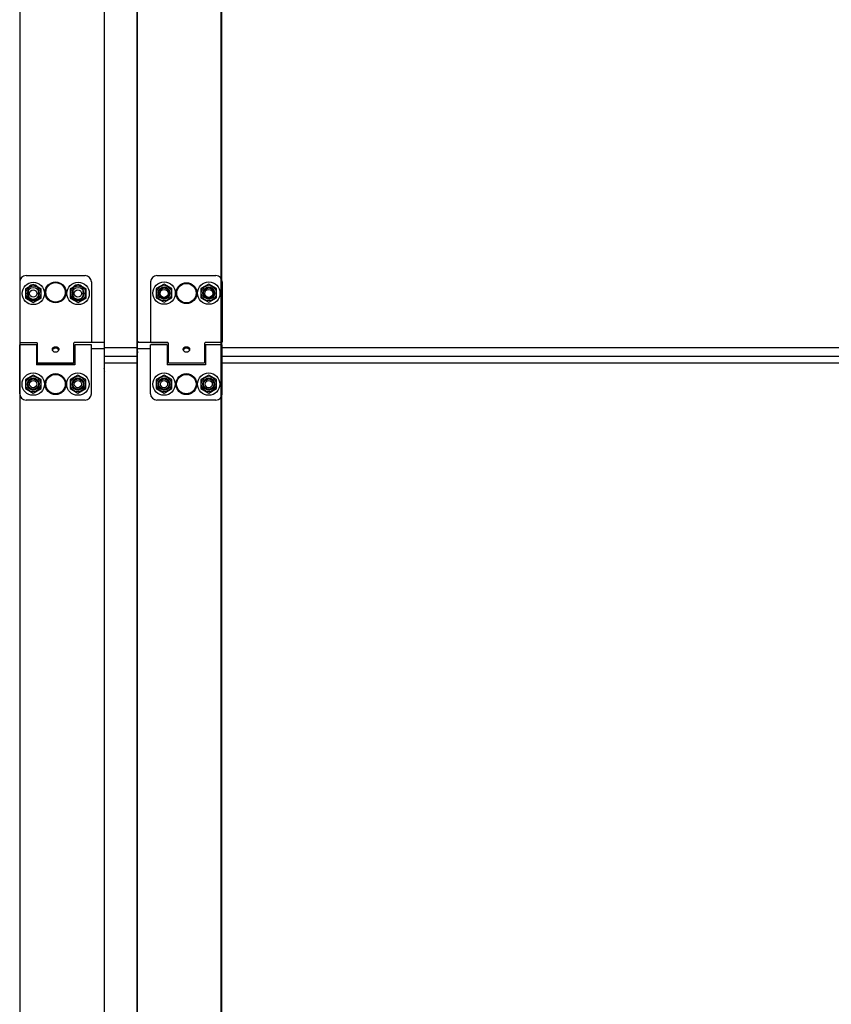
# Model space of a CAD drawing. Extents: x 25767 to 332327, y 9680 to 43838.
# Drawn here: x 28841 to 29350, y 21329 to 21946 of the extents above; entities that cross this region are included whole.
import ezdxf

# ---------------------------------------------------------------- set-up
doc = ezdxf.new("R2010")
doc.units = 0
doc.header["$LTSCALE"] = 30.734
doc.header["$MEASUREMENT"] = 0
doc.layers.get('0').update_dxf_attribs({"linetype": 'CONTINUOUS'})

# ---------------------------------------------------------------- blocks, each defined once
blk = doc.blocks.new('12341234')
at = {"color": 7, "linetype": 'Continuous'}
for p, q in [((16203.81032986727, 25818.75989427579), (16203.81032986727, 24101.30989427579)), ((16256.81032986727, 25810.25989427579), (16256.81032986727, 24101.30989427579)), ((16277.21032986727, 25810.25989427579), (16277.21032986727, 24101.30989427579)), ((16277.51032986727, 25810.25989427579), (16277.51032986727, 24101.30989427579)), ((16330.21032986727, 24114.30989427579), (16330.21032986727, 25728.25989427579)), ((16330.51032986727, 24114.30989427579), (16330.51032986727, 25728.25989427579)), ((16207.81032986727, 25070.01259731799), (16244.81032986727, 25070.01259731799)), ((16289.86032986727, 25070.01259731799), (16326.86032986727, 25070.01259731799)), ((16203.81032986727, 25066.01259731799), (16203.81032986727, 25028.01259731799)), ((16212.34945652542, 25064.51259731799), (16207.41311172392, 25061.66259731798)), ((16207.41311172392, 25061.66259731798), (16207.41311172392, 25055.96259731799)), ((16209.06032986727, 25061.01259731799), (16209.06032986727, 25058.01259731799)), ((16217.28580132702, 25061.66259731798), (16212.34945652542, 25064.51259731799)), ((16215.56032986727, 25058.01259731799), (16215.56032986727, 25061.01259731799)), ((16217.28580132702, 25055.96259731799), (16217.28580132702, 25061.66259731798)), ((16240.4546772177, 25064.51259731799), (16235.5183324162, 25061.66259731798)), ((16235.5183324162, 25061.66259731798), (16235.5183324162, 25055.96259731799)), ((16237.06032986727, 25061.01259731799), (16237.06032986727, 25058.01259731799)), ((16245.3910220193, 25061.66259731798), (16240.4546772177, 25064.51259731799)), ((16243.56032986727, 25058.01259731799), (16243.56032986727, 25061.01259731799)), ((16245.3910220193, 25055.96259731799), (16245.3910220193, 25061.66259731798)), ((16248.81032986727, 25066.01259731799), (16248.81032986727, 25028.01259731799)), ((16285.86032986727, 25066.01259731799), (16285.86032986727, 25028.51259731799)), ((16294.36032986727, 25064.71259731799), (16289.42398506577, 25061.86259731799)), ((16289.42398506577, 25061.86259731799), (16289.42398506577, 25056.16259731799)), ((16299.29667466887, 25061.86259731799), (16294.36032986727, 25064.71259731799)), ((16299.29667466887, 25056.16259731799), (16299.29667466887, 25061.86259731799)), ((16322.36032986727, 25064.71259731799), (16317.42398506577, 25061.86259731799)), ((16317.42398506577, 25061.86259731799), (16317.42398506577, 25056.16259731799)), ((16327.29667466887, 25061.86259731799), (16322.36032986727, 25064.71259731799)), ((16327.29667466887, 25056.16259731799), (16327.29667466887, 25061.86259731799)), ((16330.86032986727, 25066.01259731799), (16330.86032986727, 25028.51259731799)), ((16207.41311172392, 25055.96259731799), (16212.34945652542, 25053.11259731799)), ((16212.34945652542, 25053.11259731799), (16217.28580132702, 25055.96259731799)), ((16235.5183324162, 25055.96259731799), (16240.4546772177, 25053.11259731799)), ((16240.4546772177, 25053.11259731799), (16245.3910220193, 25055.96259731799)), ((16289.42398506577, 25056.16259731799), (16294.36032986727, 25053.31259731798)), ((16294.36032986727, 25053.31259731798), (16299.29667466887, 25056.16259731799)), ((16317.42398506577, 25056.16259731799), (16322.36032986727, 25053.31259731798)), ((16322.36032986727, 25053.31259731798), (16327.29667466887, 25056.16259731799)), ((16203.81032986727, 25030.81259731798), (16204.11032986727, 25030.81259731798)), ((16330.51032986727, 25030.81259731798), (16330.81032986727, 25030.81259731798)), ((16203.81032986727, 25028.01259731799), (16214.51032986727, 25028.01259731799)), ((16214.31032986727, 25026.71259731799), (16203.81032986727, 25026.71259731799)), ((16203.81032986727, 24996.01259731799), (16203.81032986727, 25026.71255272569)), ((16214.31032986727, 25026.71244452149), (16214.31032986727, 25014.01259731799)), ((16215.01032986727, 25025.51259731799), (16214.31032986727, 25025.51259731799)), ((16215.01032986727, 25015.31269520619), (16215.01032986727, 25027.51259731799)), ((16225.24394281747, 25025.19944352039), (16225.24394281747, 25024.31800221459)), ((16227.37671691718, 25025.19944352039), (16227.37671691718, 25024.31800221459)), ((16237.61032986727, 25027.51259731799), (16237.61032986727, 25015.31269520619)), ((16238.31032986727, 25025.51259731799), (16237.61032986727, 25025.51259731799)), ((16256.81032986727, 25028.00427090748), (16238.01946138325, 25028.00427090748)), ((16248.81032986727, 25028.01259731799), (16238.11032986727, 25028.01259731799)), ((16248.81032986727, 25026.71259731799), (16238.31032986727, 25026.71259731799)), ((16238.31032986727, 25026.71244452149), (16238.31032986727, 25014.01259731799)), ((16248.81032986727, 24996.01259731799), (16248.81032986727, 25026.71255272569)), ((16256.81032986727, 25024.15912574228), (16248.81032986727, 25024.15912574228)), ((16256.81032986727, 25024.06259731798), (16248.81032986727, 25024.06259731798)), ((16296.65119835129, 25028.00427090748), (16277.81032986727, 25028.00427090748)), ((16285.81032986727, 25024.15912574228), (16277.81032986727, 25024.15912574228)), ((16285.81032986727, 25024.06259731798), (16277.81032986727, 25024.06259731798)), ((16296.31032986727, 25026.71259731799), (16285.81032986727, 25026.71259731799)), ((16285.81032986727, 24996.01259731799), (16285.81032986727, 25026.71255272569)), ((16286.36032986727, 25028.01259731799), (16296.56032986727, 25028.01259731799)), ((16296.31032986727, 25026.71244452149), (16296.31032986727, 25014.01259731799)), ((16297.06032986727, 25025.51259731799), (16296.31032986727, 25025.51259731799)), ((16297.06032986727, 25015.31266884839), (16297.06032986727, 25027.51259731799)), ((16307.21379347897, 25025.16146094409), (16307.21379347897, 25024.28801597009)), ((16309.50686625567, 25025.16146094409), (16309.50686625567, 25024.28801597009)), ((16319.66032986727, 25027.51259731799), (16319.66032986727, 25015.31266884839)), ((16320.31032986727, 25025.51259731799), (16319.66032986727, 25025.51259731799)), ((16330.36032986727, 25028.01259731799), (16320.16032986727, 25028.01259731799)), ((16330.81032986727, 25026.71259731799), (16320.31032986727, 25026.71259731799)), ((16320.31032986727, 25026.71244452149), (16320.31032986727, 25014.01259731799)), ((16330.81032986727, 24996.01259731799), (16330.81032986727, 25026.71255272569)), ((16215.01032986727, 25016.51259731799), (16214.31032986727, 25016.51259731799)), ((16238.31032986727, 25014.43259731799), (16214.31032986727, 25014.43259731799)), ((16214.31032986727, 25014.40049427588), (16238.31032986727, 25014.40049427588)), ((16238.31032986727, 25014.01259731799), (16214.31032986727, 25014.01259731799)), ((16215.01032986727, 25015.31259731798), (16237.61032986727, 25015.31259731798)), ((16238.31032986727, 25016.51259731799), (16237.61032986727, 25016.51259731799)), ((16297.06032986727, 25016.51259731799), (16296.31032986727, 25016.51259731799)), ((16320.31032986727, 25014.01259731799), (16296.31032986727, 25014.01259731799)), ((16297.06032986727, 25015.31259731798), (16319.66032986727, 25015.31259731798)), ((16320.31032986727, 25016.51259731799), (16319.66032986727, 25016.51259731799)), ((16212.31032986727, 25007.71259731799), (16207.37398506577, 25004.86259731799)), ((16207.37398506577, 25004.86259731799), (16207.37398506577, 24999.16259731799)), ((16217.24667466887, 25004.86259731799), (16212.31032986727, 25007.71259731799)), ((16217.24667466887, 24999.16259731799), (16217.24667466887, 25004.86259731799)), ((16240.31032986727, 25007.71259731799), (16235.37398506577, 25004.86259731799)), ((16235.37398506577, 25004.86259731799), (16235.37398506577, 24999.16259731799)), ((16245.24667466887, 25004.86259731799), (16240.31032986727, 25007.71259731799)), ((16245.24667466887, 24999.16259731799), (16245.24667466887, 25004.86259731799)), ((16294.31032986727, 25007.71259731799), (16289.37398506577, 25004.86259731799)), ((16289.37398506577, 25004.86259731799), (16289.37398506577, 24999.16259731799)), ((16299.24667466887, 25004.86259731799), (16294.31032986727, 25007.71259731799)), ((16299.24667466887, 24999.16259731799), (16299.24667466887, 25004.86259731799)), ((16322.31032986727, 25007.71259731799), (16317.37398506577, 25004.86259731799)), ((16317.37398506577, 25004.86259731799), (16317.37398506577, 24999.16259731799)), ((16327.24667466887, 25004.86259731799), (16322.31032986727, 25007.71259731799)), ((16327.24667466887, 24999.16259731799), (16327.24667466887, 25004.86259731799)), ((16330.51032986727, 25010.01259731799), (16330.81032986727, 25010.01259731799)), ((16207.37398506577, 24999.16259731799), (16212.31032986727, 24996.31259731798)), ((16212.31032986727, 24996.31259731798), (16217.24667466887, 24999.16259731799)), ((16235.37398506577, 24999.16259731799), (16240.31032986727, 24996.31259731798)), ((16240.31032986727, 24996.31259731798), (16245.24667466887, 24999.16259731799)), ((16289.37398506577, 24999.16259731799), (16294.31032986727, 24996.31259731798)), ((16294.31032986727, 24996.31259731798), (16299.24667466887, 24999.16259731799)), ((16317.37398506577, 24999.16259731799), (16322.31032986727, 24996.31259731798)), ((16322.31032986727, 24996.31259731798), (16327.24667466887, 24999.16259731799)), ((16244.81032986727, 24992.01259731799), (16207.81032986727, 24992.01259731799)), ((16326.81032986727, 24992.01259731799), (16289.81032986727, 24992.01259731799))]:
    blk.add_line(p, q, dxfattribs=at)
blk.add_lwpolyline([(16257.11032986727, 25020.58833324929), (16257.09819300467, 25020.58808764309), (16257.08607687567, 25020.58735129629), (16257.07402005157, 25020.58612780479), (16257.06201808837, 25020.58441764949), (16257.05010924197, 25020.58222689728), (16257.03830576797, 25020.57955915669), (16257.02661124227, 25020.57641516789), (16257.01508798647, 25020.57281344919), (16257.00367859888, 25020.56873565109), (16256.99250798268, 25020.56422816319), (16256.98148510637, 25020.55925579838), (16256.97070397847, 25020.55386029348), (16256.96014236017, 25020.54803252289), (16256.94980921567, 25020.54177578798), (16256.93977844167, 25020.53513724278), (16256.92996541718, 25020.52805947889), (16256.92051603587, 25020.52064921819), (16256.91132786377, 25020.51282868939), (16256.90247297357, 25020.50465595209), (16256.89396689427, 25020.49614822448), (16256.88576258537, 25020.48725417809), (16256.87798903938, 25020.47811665139), (16256.87054226367, 25020.46861609688), (16256.86349636558, 25020.45884196588), (16256.85685397027, 25020.44880121999), (16256.85058582107, 25020.43844331038), (16256.84478394347, 25020.42792322869), (16256.83938045477, 25020.41712150918), (16256.83441677387, 25020.40611255509), (16256.82990718417, 25020.39493117978), (16256.82583355637, 25020.38352699409), (16256.82223639257, 25020.37201209839), (16256.81909811037, 25020.36033369198), (16256.81642887757, 25020.34851803339), (16256.81424250107, 25020.33662684669), (16256.81253344157, 25020.32462772289), (16256.81131048527, 25020.31256977509), (16256.81057539258, 25020.30046811209), (16256.81032986727, 25020.28833324929)], dxfattribs=at)
for centre, radius in [((16212.34945652542, 25058.81259731798), 7), ((16212.34945652542, 25058.81259731798), 4.7), ((16212.34945652542, 25058.81259731798), 3.75), ((16212.31032986727, 25058.81259731798), 2.25), ((16226.31032986727, 25059.51259731799), 6.5543844369), ((16226.31032986727, 25059.51259731799), 6.0938067997), ((16240.4546772177, 25058.81259731798), 7), ((16240.4546772177, 25058.81259731798), 4.7), ((16240.4546772177, 25058.81259731798), 3.75), ((16240.31032986727, 25058.81259731798), 2.25), ((16294.36032986727, 25059.01259731799), 7), ((16294.36032986727, 25059.01259731799), 4.7), ((16294.36032986727, 25059.01259731799), 3.75), ((16294.36032986727, 25059.01259731799), 3.25), ((16294.31032986727, 25058.81259731798), 2.5), ((16308.36032986727, 25059.01259731799), 6.554384436599999), ((16308.36032986727, 25059.01259731799), 6.0938067995), ((16322.36032986727, 25059.01259731799), 7), ((16322.36032986727, 25059.01259731799), 4.7), ((16322.36032986727, 25059.01259731799), 3.75), ((16322.36032986727, 25059.01259731799), 3.25), ((16322.31032986727, 25058.81259731798), 2.5), ((16212.31032986727, 25002.01259731799), 7), ((16212.31032986727, 25002.01259731799), 4.7), ((16212.31032986727, 25002.01259731799), 3.75), ((16212.31032986727, 25002.01259731799), 3.25), ((16226.31032986727, 25002.01259731799), 6.554384833099999), ((16226.31032986727, 25002.01259731799), 6.093807071100001), ((16240.31032986727, 25002.01259731799), 7), ((16240.31032986727, 25002.01259731799), 4.7), ((16240.31032986727, 25002.01259731799), 3.75), ((16240.31032986727, 25002.01259731799), 3.25), ((16294.31032986727, 25002.01259731799), 7), ((16294.31032986727, 25002.01259731799), 4.7), ((16294.31032986727, 25002.01259731799), 3.75), ((16294.31032986727, 25002.01259731799), 3.25), ((16308.31032986727, 25002.01259731799), 6.554384833099999), ((16308.31032986727, 25002.01259731799), 6.093807071100001), ((16322.31032986727, 25002.01259731799), 7), ((16322.31032986727, 25002.01259731799), 4.7), ((16322.31032986727, 25002.01259731799), 3.75), ((16322.31032986727, 25002.01259731799), 3.25), ((16212.31032986727, 25002.01259731799), 2.25), ((16240.31032986727, 25002.01259731799), 2.25), ((16294.31032986727, 25002.01259731799), 2.25), ((16322.31032986727, 25002.01259731799), 2.25)]:
    blk.add_circle(centre, radius, dxfattribs=at)
for centre, radius, start, end in [((16207.81032986727, 25066.01259731799), 4, 90, 180), ((16244.81032986727, 25066.01259731799), 4, 0, 90), ((16289.86032986727, 25066.01259731799), 4, 90, 180), ((16326.86032986727, 25066.01259731799), 4, 0, 90), ((16212.31032986727, 25061.01259731799), 3.25, 0, 180), ((16240.31032986727, 25061.01259731799), 3.25, 0, 180), ((16212.31032986727, 25058.01259731799), 3.25, 180, 0), ((16240.31032986727, 25058.01259731799), 3.25, 180, 0), ((16214.51032986727, 25027.51259731799), 0.5, 0, 90), ((16238.11032986727, 25027.51259731799), 0.5, 90, 180), ((16286.36032986727, 25028.51259731799), 0.5, 180, 270), ((16296.56032986727, 25027.51259731799), 0.5, 0, 90), ((16320.16032986727, 25027.51259731799), 0.5, 90, 180), ((16330.36032986727, 25028.51259731799), 0.5, 270, 0), ((16257.11032986727, 25022.11259731799), 0.3, 180, 270), ((16277.51032986727, 25022.11259731799), 0.3, 270, 0), ((16257.11032986727, 25010.31259731798), 0.3, 180, 270), ((16207.81032986727, 24996.01259731799), 4, 180, 270), ((16244.81032986727, 24996.01259731799), 4, 270, 0), ((16289.81032986727, 24996.01259731799), 4, 180, 270), ((16326.81032986727, 24996.01259731799), 4, 270, 0)]:
    blk.add_arc(centre, radius, start, end, dxfattribs=at)
for points, start_tangent, end_tangent in [([(16224.31032986727, 25023.86259731799), (16224.33149580017, 25024.11022136539), (16224.38501778807, 25024.31862338629), (16224.45849153477, 25024.49168916169), (16224.54478921147, 25024.63733420609), (16224.64023463767, 25024.76192435378), (16224.74307865427, 25024.87007396349), (16224.85368078897, 25024.96585232559), (16224.97413471407, 25025.05252581879), (16225.10457932227, 25025.13053684229), (16225.24394281747, 25025.19944352039)], (0, 1), (0.9126506139762002, 0.4087405739694374)), ([(16224.34867570657, 25023.51841936738), (16224.31032986727, 25023.86259731799)], (-0.2151963083571319, 0.9765708109857997), (0, 1)), ([(16224.34757034237, 25023.52011434059), (16224.38501778807, 25023.62261789819), (16224.45849153477, 25023.75924877349)], (0.2855814143115503, 0.9583544520686564), (0.5429214501091211, 0.8397834834118907)), ([(16228.27210485347, 25023.51896927759), (16228.26624147607, 25023.49326450709), (16228.13623333407, 25023.12643840729), (16227.92727047677, 25022.78179166679), (16227.65005205457, 25022.47815696459), (16227.31367134187, 25022.22981473409), (16227.12836553397, 25022.13188791059), (16226.93322324168, 25022.05360498289), (16226.72935581677, 25021.99617573489), (16226.52031739157, 25021.96098548149), (16226.30975080917, 25021.94922251469), (16226.09921097557, 25021.96111150449), (16225.89024032367, 25021.99640778299), (16225.68641933198, 25022.05395295099), (16225.30599441647, 25022.23040612839), (16224.96998405507, 25022.47872034469), (16224.69291123237, 25022.78242989949), (16224.48422950967, 25023.12685187649), (16224.35434025277, 25023.49359446079), (16224.34867570657, 25023.51841936738)], (-0.2148691071134906, -0.976642855299854), (-0.2151963084858848, 0.9765708109574278)), ([(16224.45849153477, 25023.75924877349), (16224.54478921147, 25023.87423170339), (16224.64023463767, 25023.97259234629), (16224.74307865427, 25024.05797361699), (16224.85368078897, 25024.13358811339), (16224.97413471407, 25024.20201455549), (16225.10457932227, 25024.26360220559), (16225.24394281747, 25024.31800221459)], (0.542921450188689, 0.8397834833604498), (0.9428028055390312, 0.3333509710016339)), ([(16225.24394281747, 25025.19944352039), (16225.53340862098, 25025.31157123699), (16225.84228736517, 25025.39222928259), (16226.16070974697, 25025.43338179229), (16226.48083942928, 25025.43198377319), (16226.79511640877, 25025.38888783249), (16227.09660655557, 25025.30849952399), (16227.37671691718, 25025.19944352039)], (0.9126506139761376, 0.4087405739695771), (0.9126506139761376, -0.4087405739695771)), ([(16225.24394281747, 25024.31800221459), (16225.49616375037, 25024.50953459908), (16225.76394165137, 25024.65665476299), (16226.04075690927, 25024.74764008859), (16226.32103367577, 25024.77681994479), (16226.59968388267, 25024.74322793149), (16226.87188910837, 25024.64992215899), (16227.13278955777, 25024.50410951689), (16227.37671691718, 25024.31800221459)], (0.757708871532989, 0.6525927259786185), (0.757708871532989, -0.6525927259786185)), ([(16227.37671691718, 25025.19944352039), (16227.53434855607, 25025.12046575259), (16227.68041731547, 25025.02971909799), (16227.81302808037, 25024.92813474269), (16227.93295656257, 25024.81457008199), (16228.04235090678, 25024.68446034769), (16228.14066168027, 25024.53210006739), (16228.22419917797, 25024.35059373399), (16228.28563150707, 25024.12965020919), (16228.31032986727, 25023.86259731799)], (0.9126506139723565, -0.4087405739780194), (0, -1)), ([(16227.37671691718, 25024.31800221459), (16227.53434855607, 25024.25565134529), (16227.68041731547, 25024.18400924949), (16227.81302808037, 25024.10381107429), (16227.93295656257, 25024.01415476319), (16228.04235090678, 25023.91143655189), (16228.14066168027, 25023.79115212019)], (0.9428028055640818, -0.3333509709307839), (0.5745671642329898, -0.8184574355366692)), ([(16228.14066168027, 25023.79115212019), (16228.15404409887, 25023.77160729169)], (0.5745671651355447, -0.8184574349030644), (0.5552360373491229, -0.8316928175888281)), ([(16228.15404409887, 25023.77160729169), (16228.22419917797, 25023.64785764639), (16228.27293788677, 25023.52063073959)], (0.5552360355934619, -0.8316928187609028), (0.2862020173237454, -0.95816929886102)), ([(16228.31032986727, 25023.86259731799), (16228.27210485347, 25023.51896927759)], (0, -1), (-0.214869107079481, -0.9766428553073363)), ([(16256.81032986727, 25028.87828274299), (16256.81046161637, 25028.87199656489), (16256.81085674777, 25028.86571590809), (16256.81151491457, 25028.85944628909), (16256.81243553848, 25028.85319321459), (16256.81361781107, 25028.84696217699), (16256.81506069397, 25028.84075864909), (16256.81676291967, 25028.83458807959), (16256.81872299308, 25028.82845588829), (16256.82093919277, 25028.82236746119), (16256.82340957207, 25028.81632814609), (16256.82613196118, 25028.81034324729), (16256.82910396897, 25028.80441802169), (16256.83232298508, 25028.79855767339), (16256.83578618217, 25028.79276734979), (16256.83949051837, 25028.78705213669), (16256.84343273997, 25028.78141705389), (16256.84760938467, 25028.77586705089), (16256.85201678377, 25028.77040700229), (16256.85665106628, 25028.76504170379), (16256.86150816167, 25028.75977586809), (16256.86658380387, 25028.75461412009), (16256.87187353487, 25028.74956099359), (16256.87737270848, 25028.74462092689), (16256.88307649467, 25028.73979825899), (16256.88897988357, 25028.73509722569), (16256.89507769017, 25028.73052195619), (16256.90136455857, 25028.72607646889), (16256.90783496687, 25028.72176466849), (16256.91448323187, 25028.71759034209), (16256.92130351427, 25028.71355715629), (16256.92828982357, 25028.70966865329), (16256.93543602357, 25028.70592824869), (16256.94273583757, 25028.70233922759), (16256.95018285397, 25028.69890474249), (16256.95777053168, 25028.69562780999), (16256.96549220647, 25028.69251130809), (16256.97334109607, 25028.68955797439), (16256.98131030667, 25028.68677040269), (16256.98939283857, 25028.68415104149), (16256.99758159267, 25028.68170219139), (16257.00586937668, 25028.67942600319), (16257.01424891117, 25028.67732447639), (16257.02271283607, 25028.67539945649), (16257.03125371747, 25028.67365263459), (16257.03986405357, 25028.67208554479), (16257.04853628167, 25028.67069956349), (16257.05726278477, 25028.66949590819), (16257.06603589807, 25028.66847563599), (16257.07484791607, 25028.66763964299), (16257.08369109867, 25028.66698866359), (16257.09255767897, 25028.66652326938), (16257.10143986897, 25028.66624386929), (16257.11032986727, 25028.66615070859)], (0, -1), (1, 0)), ([(16277.81032986727, 25028.87828274299), (16277.81019811827, 25028.87199656489), (16277.80980298687, 25028.86571590809), (16277.80914482007, 25028.85944628909), (16277.80822419607, 25028.85319321459), (16277.80704192347, 25028.84696217699), (16277.80559904067, 25028.84075864909), (16277.80389681498, 25028.83458807959), (16277.80193674157, 25028.82845588829), (16277.79972054187, 25028.82236746119), (16277.79725016258, 25028.81632814609), (16277.79452777347, 25028.81034324729), (16277.79155576567, 25028.80441802169), (16277.78833674957, 25028.79855767339), (16277.78487355247, 25028.79276734979), (16277.78116921627, 25028.78705213669), (16277.77722699457, 25028.78141705389), (16277.77305034998, 25028.77586705089), (16277.76864295087, 25028.77040700229), (16277.76400866837, 25028.76504170379), (16277.75915157297, 25028.75977586809), (16277.75407593067, 25028.75461412009), (16277.74878619977, 25028.74956099359), (16277.74328702617, 25028.74462092689), (16277.73758323997, 25028.73979825899), (16277.73167985107, 25028.73509722569), (16277.72558204447, 25028.73052195619), (16277.71929517607, 25028.72607646889), (16277.71282476777, 25028.72176466849), (16277.70617650277, 25028.71759034209), (16277.69935622037, 25028.71355715629), (16277.69236991108, 25028.70966865329), (16277.68522371107, 25028.70592824869), (16277.67792389708, 25028.70233922759), (16277.67047688067, 25028.69890474249), (16277.66288920287, 25028.69562780999), (16277.65516752817, 25028.69251130809), (16277.64731863857, 25028.68955797439), (16277.63934942797, 25028.68677040269), (16277.63126689607, 25028.68415104149), (16277.62307814197, 25028.68170219139), (16277.61479035797, 25028.67942600319), (16277.60641082347, 25028.67732447639), (16277.59794689847, 25028.67539945649), (16277.58940601717, 25028.67365263459), (16277.58079568107, 25028.67208554479), (16277.57212345298, 25028.67069956349), (16277.56339694987, 25028.66949590819), (16277.55462383648, 25028.66847563599), (16277.54581181858, 25028.66763964299), (16277.53696863587, 25028.66698866359), (16277.52810205567, 25028.66652326938), (16277.51921986567, 25028.66624386929), (16277.51032986727, 25028.66615070859)], (0, -1), (-1, 0)), ([(16306.36032986727, 25023.86259731799), (16306.37728390888, 25024.08468186379), (16306.42076327837, 25024.27470083809), (16306.48122740237, 25024.43502218779), (16306.55224537627, 25024.57071423409), (16306.63060942518, 25024.68754704949), (16306.71411977227, 25024.78905852209), (16306.80208834227, 25024.87857777429), (16306.89501464568, 25024.95896832039), (16306.99447921137, 25025.03263343749), (16307.10090550437, 25025.10019013279), (16307.21379347897, 25025.16146094409)], (0, 1), (0.8941031294983597, 0.4478611322957595)), ([(16306.39839699818, 25023.51968645209), (16306.36032986727, 25023.86259731799)], (-0.2144533220178152, 0.9767342385088809), (0, 1)), ([(16306.39791321577, 25023.52126290419), (16306.42076327837, 25023.58794220229), (16306.48122740237, 25023.71451168889)], (0.2867569939801035, 0.9580033540669338), (0.4971800442315476, 0.8676473959033798)), ([(16310.32207165797, 25023.51881842699), (16310.31624147657, 25023.49326450939), (16310.18623333267, 25023.12643840459), (16309.97727047217, 25022.78179166069), (16309.70005204517, 25022.47815695609), (16309.36367132617, 25022.22981472469), (16309.17836551517, 25022.13188790179), (16308.98322321897, 25022.05360497509), (16308.77935578878, 25021.99617572879), (16308.57031735817, 25021.96098547779), (16308.35975077157, 25021.94922251459), (16308.14921093487, 25021.96111150899), (16307.94024028037, 25021.99640779269), (16307.73641928607, 25022.05395296679), (16307.35599436668, 25022.23040615809), (16307.01998401037, 25022.47872038509), (16306.74291119917, 25022.78242994379), (16306.53422949477, 25023.12685190779), (16306.40434024898, 25023.49359447669), (16306.39839699818, 25023.51968645209)], (-0.2149575477412752, -0.9766233934680539), (-0.214453322014452, 0.9767342385096193)), ([(16306.48122740237, 25023.71451168889), (16306.51081178117, 25023.76281891279)], (0.4971800442902598, 0.8676473958697365), (0.5465713214606804, 0.837412556961457)), ([(16306.51081178117, 25023.76281891279), (16306.55224537627, 25023.82163698858), (16306.63060942518, 25023.91387342178), (16306.71411977227, 25023.99401405809), (16306.80208834227, 25024.06468715189), (16306.89501464568, 25024.12815337249), (16306.99447921137, 25024.18631004389), (16307.10090550437, 25024.23964427709), (16307.21379347897, 25024.28801597009)], (0.5465713220723061, 0.8374125565622549), (0.9299280199424541, 0.3677415909655946)), ([(16307.21379347897, 25025.16146094409), (16307.52029061687, 25025.29423565599), (16307.85197858888, 25025.39117518779), (16308.19640359557, 25025.44112627219), (16308.54384110477, 25025.43966061649), (16308.88453121477, 25025.38763852369), (16309.20934885437, 25025.29093790219), (16309.50686625567, 25025.16146094409)], (0.8941031294935075, 0.4478611323054459), (0.8941031294935075, -0.4478611323054459)), ([(16307.21379347897, 25024.28801597009), (16307.48060085087, 25024.51460261579), (16307.76757061297, 25024.69104829229), (16308.06646384287, 25024.80115734689), (16308.37035578127, 25024.83687921859), (16308.67279161097, 25024.79651247119), (16308.96749150707, 25024.68389695568), (16309.24803151128, 25024.50877796939), (16309.50686625567, 25024.28801597009)], (0.720206221358322, 0.6937600440474846), (0.720206221358322, -0.6937600440474846)), ([(16309.50686625567, 25025.16146094409), (16309.63399777687, 25025.09174076949), (16309.75285814467, 25025.01396902569), (16309.86250153897, 25024.92858238688), (16309.96356307887, 25024.83467485619), (16310.05781800258, 25024.72902427349), (16310.14543719757, 25024.60774916449), (16310.22466436897, 25024.46656083849), (16310.29203530848, 25024.29955598259), (16310.34097599547, 25024.09959246009), (16310.36032986727, 25023.86259731799)], (0.8941031294883103, -0.4478611323158221), (0, -1)), ([(16309.50686625567, 25024.28801597009), (16309.63399777687, 25024.23297372708), (16309.75285814467, 25024.17157498199), (16309.86250153897, 25024.10416447769), (16309.96356307887, 25024.03002695339), (16310.05781800258, 25023.94661859859), (16310.14543719757, 25023.85087509149), (16310.21306721457, 25023.75785627649)], (0.9299280199181723, -0.3677415910269974), (0.5415808878448958, -0.8406486435611101)), ([(16310.21306721457, 25023.75785627649), (16310.22466436897, 25023.73941062359)], (0.541580888523464, -0.8406486431239483), (0.5228249819272827, -0.8524400496649233)), ([(16310.22466436897, 25023.73941062359), (16310.29203530848, 25023.60756468479), (16310.32297630278, 25023.52049284739)], (0.5228249805270019, -0.852440050523754), (0.2859593209232605, -0.9582417580011362)), ([(16310.36032986727, 25023.86259731799), (16310.32207165797, 25023.51881842699)], (0, -1), (-0.2149575477087184, -0.9766233934752199)), ([(16256.81032986727, 25022.17117596179), (16256.81046161637, 25022.16488978369), (16256.81085674777, 25022.15860912689), (16256.81151491457, 25022.15233950789), (16256.81243553848, 25022.14608643339), (16256.81361781107, 25022.13985539579), (16256.81506069397, 25022.13365186789), (16256.81676291967, 25022.12748129839), (16256.81872299308, 25022.12134910709), (16256.82093919277, 25022.11526067999), (16256.82340957207, 25022.10922136489), (16256.82613196118, 25022.10323646619), (16256.82910396897, 25022.09731124049), (16256.83232298508, 25022.09145089219), (16256.83578618217, 25022.08566056869), (16256.83949051837, 25022.07994535549), (16256.84343273997, 25022.07431027269), (16256.84760938467, 25022.06876026969), (16256.85201678377, 25022.06330022109), (16256.85665106628, 25022.05793492269), (16256.86150816167, 25022.05266908689), (16256.86658380387, 25022.04750733889), (16256.87187353487, 25022.04245421239), (16256.87737270848, 25022.03751414569), (16256.88307649467, 25022.03269147779), (16256.88897988357, 25022.02799044449), (16256.89507769017, 25022.02341517499), (16256.90136455857, 25022.01896968769), (16256.90783496687, 25022.01465788729), (16256.91448323187, 25022.01048356099), (16256.92130351427, 25022.00645037509), (16256.92828982357, 25022.00256187209), (16256.93543602357, 25021.99882146749), (16256.94273583757, 25021.99523244639), (16256.95018285397, 25021.99179796129), (16256.95777053168, 25021.98852102879), (16256.96549220647, 25021.98540452699), (16256.97334109607, 25021.98245119319), (16256.98131030667, 25021.97966362149), (16256.98939283857, 25021.97704426029), (16256.99758159267, 25021.97459541019), (16257.00586937668, 25021.97231922199), (16257.01424891117, 25021.97021769519), (16257.02271283607, 25021.96829267539), (16257.03125371747, 25021.96654585339), (16257.03986405357, 25021.96497876359), (16257.04853628167, 25021.96359278239), (16257.05726278477, 25021.96238912699), (16257.06603589807, 25021.96136885479), (16257.07484791607, 25021.96053286179), (16257.08369109867, 25021.95988188239), (16257.09255767897, 25021.95941648819), (16257.10143986897, 25021.95913708809), (16257.11032986727, 25021.95904392749)], (0, -1), (1, 0)), ([(16256.81032986727, 25020.28833324929), (16256.81058081407, 25020.29700807149), (16256.81133323467, 25020.30566838239), (16256.81258587037, 25020.31429969199), (16256.81433662557, 25020.32288756039), (16256.81658257117, 25020.33141762009), (16256.81931994988, 25020.33987560059), (16256.82254418207, 25020.34824735179), (16256.82624987367, 25020.35651886799), (16256.83043082507, 25020.36467631109), (16256.83508004167, 25020.37270603379), (16256.84018974547, 25020.38059460249), (16256.84575138787, 25020.38832881979), (16256.85175566447, 25020.39589574659), (16256.85819252967, 25020.40328272299), (16256.86505121697, 25020.41047739299), (16256.87232024247, 25020.41746771119), (16256.87998748317, 25020.42424201659), (16256.88803995687, 25020.43078884889), (16256.89646481797, 25020.43709772869), (16256.90524545718, 25020.44315634949), (16256.91437721667, 25020.44896101579), (16256.92372670487, 25020.45443451329), (16256.93294977627, 25020.45941262169), (16256.94184083257, 25020.46384884009), (16256.95041064187, 25020.46781283219), (16256.95871708458, 25020.47138182769), (16256.96679743907, 25020.47461051849), (16256.97469206697, 25020.47754528269), (16256.98243794827, 25020.48022339639), (16256.99007009907, 25020.48267520069), (16256.99762248357, 25020.48492552489), (16257.00512751617, 25020.48699434929), (16257.01261691717, 25020.48889767709), (16257.02012186208, 25020.49064799889), (16257.02767253827, 25020.49225451599), (16257.03529876737, 25020.49372352909), (16257.04302950887, 25020.49505850389), (16257.05089018708, 25020.49625982819), (16257.05890441577, 25020.49732538189), (16257.06709234377, 25020.49825051469), (16257.07545521347, 25020.49902705379), (16257.08399082118, 25020.49964611529), (16257.09269836677, 25020.50009860319), (16257.10150987827, 25020.50037358489), (16257.11032986727, 25020.50046528369)], (0, 1), (1, 0)), ([(16277.81032986727, 25022.17117596179), (16277.81019811827, 25022.16488978369), (16277.80980298687, 25022.15860912689), (16277.80914482007, 25022.15233950789), (16277.80822419607, 25022.14608643339), (16277.80704192347, 25022.13985539579), (16277.80559904067, 25022.13365186789), (16277.80389681498, 25022.12748129839), (16277.80193674157, 25022.12134910709), (16277.79972054187, 25022.11526067999), (16277.79725016258, 25022.10922136489), (16277.79452777347, 25022.10323646619), (16277.79155576567, 25022.09731124049), (16277.78833674957, 25022.09145089219), (16277.78487355247, 25022.08566056869), (16277.78116921627, 25022.07994535549), (16277.77722699457, 25022.07431027269), (16277.77305034998, 25022.06876026969), (16277.76864295087, 25022.06330022109), (16277.76400866837, 25022.05793492269), (16277.75915157297, 25022.05266908689), (16277.75407593067, 25022.04750733889), (16277.74878619977, 25022.04245421239), (16277.74328702617, 25022.03751414569), (16277.73758323997, 25022.03269147779), (16277.73167985107, 25022.02799044449), (16277.72558204447, 25022.02341517499), (16277.71929517607, 25022.01896968769), (16277.71282476777, 25022.01465788729), (16277.70617650277, 25022.01048356099), (16277.69935622037, 25022.00645037509), (16277.69236991108, 25022.00256187209), (16277.68522371107, 25021.99882146749), (16277.67792389708, 25021.99523244639), (16277.67047688067, 25021.99179796129), (16277.66288920287, 25021.98852102879), (16277.65516752817, 25021.98540452699), (16277.64731863857, 25021.98245119319), (16277.63934942797, 25021.97966362149), (16277.63126689607, 25021.97704426029), (16277.62307814197, 25021.97459541019), (16277.61479035797, 25021.97231922199), (16277.60641082347, 25021.97021769519), (16277.59794689847, 25021.96829267539), (16277.58940601717, 25021.96654585339), (16277.58079568107, 25021.96497876359), (16277.57212345298, 25021.96359278239), (16277.56339694987, 25021.96238912699), (16277.55462383648, 25021.96136885479), (16277.54581181858, 25021.96053286179), (16277.53696863587, 25021.95988188239), (16277.52810205567, 25021.95941648819), (16277.51921986567, 25021.95913708809), (16277.51032986727, 25021.95904392749)], (0, -1), (-1, 0)), ([(16256.81032986727, 25011.88833324929), (16256.81057316787, 25011.89687494489), (16256.81130267487, 25011.90540278589), (16256.81251720508, 25011.91390294029), (16256.81421478848, 25011.92236162059), (16256.81639267167, 25011.93076510669), (16256.81904732217, 25011.93909976819), (16256.82217443397, 25011.94735208629), (16256.82576893497, 25011.95550867549), (16256.82982499477, 25011.96355630599), (16256.83433603468, 25011.97148192439), (16256.83929473747, 25011.97927267529), (16256.84469306027, 25011.98691592219), (16256.85052224707, 25011.99439926759), (16256.85677284267, 25012.00171057349), (16256.86343470878, 25012.00883798099), (16256.87049703977, 25012.01576992929), (16256.87794838037, 25012.02249517489), (16256.88577664477, 25012.02900280929), (16256.89396913518, 25012.03528227719), (16256.90251256357, 25012.04132339328), (16256.91139307247, 25012.04711635869), (16256.92059625757, 25012.05265177739), (16256.93010719117, 25012.05792067079), (16256.93991044677, 25012.06291449269), (16256.94999012328, 25012.06762514329), (16256.96032987148, 25012.07204498169), (16256.97091292017, 25012.07616683899), (16256.98172210368, 25012.07998402959), (16256.99273988938, 25012.08349036179), (16257.00394840658, 25012.08668014849), (16257.01532947487, 25012.08954821579), (16257.02686463417, 25012.09208991159), (16257.03853517437, 25012.09430111339), (16257.05032216577, 25012.09617823449), (16257.06220648997, 25012.09771823039), (16257.07416887047, 25012.09891860289), (16257.08618990418, 25012.09977740529), (16257.09825009267, 25012.10029324439), (16257.11032986727, 25012.10046528369)], (0, 1), (1, 0))]:
    blk.add_spline(points, degree=3, dxfattribs=dict(at, start_tangent=start_tangent, end_tangent=end_tangent))

msp = doc.modelspace()

# ---------------------------------------------------------------- linework, layer by layer
at = {"color": 7, "linetype": 'Continuous'}
for p, q in [((28914.20042471658, 21740.1357581517), (28893.80042471657, 21740.1357581517)), ((29784.50042471657, 21740.1357581517), (28967.50042471657, 21740.1357581517)), ((28914.20042471658, 21734.5857581517), (28893.80042471657, 21734.5857581517)), ((28914.20042471658, 21730.5054581517), (28893.80042471658, 21730.5054581517)), ((29784.50042471657, 21734.5857581517), (28967.50042471657, 21734.5857581517)), ((29784.50042471657, 21730.5054581517), (28967.50042471657, 21730.5054581517))]:
    msp.add_line(p, q, dxfattribs=at)

# ---------------------------------------------------------------- block references
msp.add_blockref('12341234', (12636.9900948493, -3284.674136124086))

doc.saveas('drawing.dxf')
